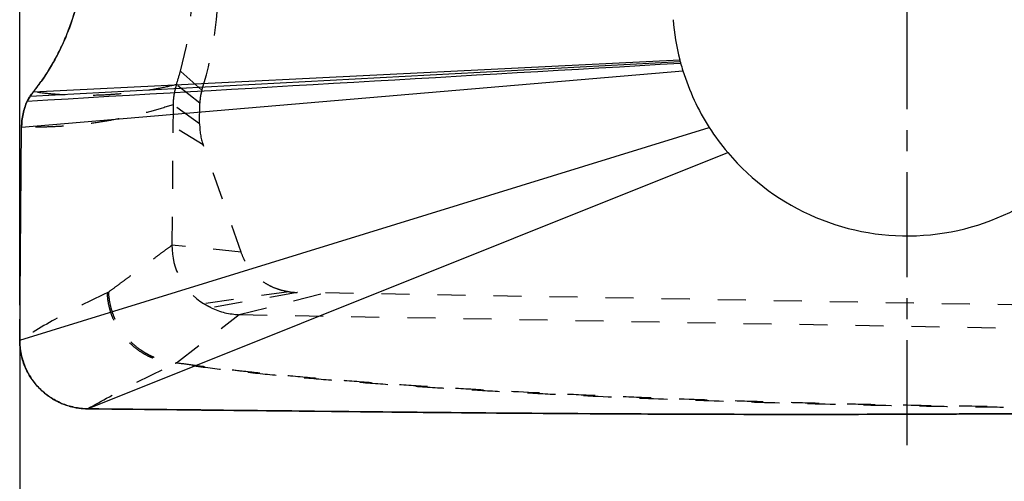
# Model space of a CAD drawing. Units: millimetres. Extents: x 0 to 594, y 0 to 420.
# Drawn here: x 258 to 373, y 155 to 209 of the extents above; entities that cross this region are included whole.
import ezdxf

# ---------------------------------------------------------------- set-up
doc = ezdxf.new("R2010")
doc.units = ezdxf.units.MM
doc.header["$LTSCALE"] = 32.67
for name, pattern in [('CENTER', [0.6, 0.375, -0.075, 0.075, -0.075]), ('DOT', [0.2, 0.1, -0.1]), ('HIDDEN', [0.2, 0.1, -0.1])]:
    doc.linetypes.add(name, pattern=pattern)
doc.layers.get('0').update_dxf_attribs({"linetype": 'CONTINUOUS'})
for name, color, linetype in [('608198572-000_AXIS', 7, 'CONTINUOUS'), ('608198572-000_CL', 7, 'CONTINUOUS'), ('608198572-000_DIM', 7, 'CONTINUOUS'), ('608198572-000_HL', 7, 'CONTINUOUS')]:
    doc.layers.add(name, color=color, linetype=linetype)
doc.styles.get("Standard").update_dxf_attribs({"font": 'TXT.SHX', "width": 0.7})
doc.dimstyles.new('DIMSTYLE_2', dxfattribs={"dimtxt": 3.5, "dimasz": 3.5, "dimexe": 1.5, "dimexo": 0, "dimgap": 0.875, "dimtad": 1, "dimlfac": 0.1, "dimdsep": 46, "dimtxsty": 'STANDARD', "dimblk": '_FILLED', "dimblk1": '_FILLED', "dimblk2": '_FILLED', "dimcen": 0.09, "dimclrt": 2, "dimadec": 3, "dimazin": 2, "dimtp": 0.1, "dimtm": 0.1, "dimtfac": 1, "dimtofl": 0, "dimtmove": 0, "dimatfit": 3, "dimldrblk": '_FILLED', "dimfxl": 1, "dimtolj": 1, "dimarcsym": 0})
doc.dimstyles.new('DIMSTYLE_4', dxfattribs={"dimtxt": 3.5, "dimasz": 3.5, "dimexe": 1.5, "dimexo": 0, "dimgap": 0.875, "dimtad": 1, "dimdec": 0, "dimlfac": 0.1, "dimdsep": 46, "dimtxsty": 'STANDARD', "dimblk": '_FILLED', "dimblk1": '_FILLED', "dimblk2": '_FILLED', "dimcen": 0.09, "dimclrt": 2, "dimadec": 3, "dimazin": 2, "dimtp": 0.1, "dimtm": 0.1, "dimtfac": 1, "dimtdec": 0, "dimtofl": 0, "dimtmove": 0, "dimatfit": 3, "dimldrblk": '_FILLED', "dimfxl": 1, "dimtolj": 1, "dimarcsym": 0})

# ---------------------------------------------------------------- blocks, each defined once
blk = doc.blocks.new('_FILLED')
at = {"color": 0, "linetype": 'BYBLOCK'}
blk.add_solid([(0, 0), (-1, 0.125), (-1, -0.125)], dxfattribs=at)
blk = doc.blocks.new('*D2')
at = {"layer": '608198572-000_DIM', "color": 3, "linetype": 'CONTINUOUS'}
for p, q in [((257.83, 175.24), (257.83, 299.55)), ((464.85, 238.92), (464.85, 299.55)), ((257.83, 298.05), (361.34, 298.05)), ((464.85, 298.05), (361.34, 298.05))]:
    blk.add_line(p, q, dxfattribs=at)
at = {"layer": '608198572-000_DIM', "color": 3, "linetype": 'CONTINUOUS', "xscale": 3.5, "yscale": 3.5, "zscale": 3.5, "rotation": 180}
blk.add_blockref('_FILLED', (257.83, 298.05), dxfattribs=at)
at = {"layer": '608198572-000_DIM', "color": 3, "linetype": 'CONTINUOUS', "xscale": 3.5, "yscale": 3.5, "zscale": 3.5}
blk.add_blockref('_FILLED', (464.85, 298.05), dxfattribs=at)
at = {"layer": '608198572-000_DIM', "color": 2, "linetype": 'CONTINUOUS', "insert": (361.34, 302.42), "char_height": 3.5, "width": 15.375, "attachment_point": 2, "line_spacing_factor": 0.9}
blk.add_mtext('20.7', dxfattribs=at)
blk = doc.blocks.new('*D4')
at = {"layer": '608198572-000_DIM', "color": 3, "linetype": 'CONTINUOUS'}
for p, q in [((257.83, 183.19), (257.83, 135.46)), ((437.29, 162.5), (437.29, 135.46)), ((257.83, 136.96), (347.56, 136.96)), ((437.29, 136.96), (347.56, 136.96))]:
    blk.add_line(p, q, dxfattribs=at)
at = {"layer": '608198572-000_DIM', "color": 3, "linetype": 'CONTINUOUS', "xscale": 3.5, "yscale": 3.5, "zscale": 3.5, "rotation": 180}
blk.add_blockref('_FILLED', (257.83, 136.96), dxfattribs=at)
at = {"layer": '608198572-000_DIM', "color": 3, "linetype": 'CONTINUOUS', "xscale": 3.5, "yscale": 3.5, "zscale": 3.5}
blk.add_blockref('_FILLED', (437.29, 136.96), dxfattribs=at)
at = {"layer": '608198572-000_DIM', "color": 2, "linetype": 'CONTINUOUS', "insert": (347.56, 141.33), "char_height": 3.5, "width": 7.125, "attachment_point": 2, "line_spacing_factor": 0.9}
blk.add_mtext('18', dxfattribs=at)

msp = doc.modelspace()

# ---------------------------------------------------------------- linework, layer by layer
at = {"color": 9, "linetype": 'DOT'}
for p, q in [((279.0895, 200.3386), (276.5782, 202.5305)), ((278.8418, 198.8022), (276.1099, 200.9774)), ((278.8207, 196.3832), (275.7244, 198.6304)), ((279.226, 193.9611), (275.7023, 196.1047)), ((283.6604, 181.4388), (275.5813, 182.2323)), ((289.2558, 176.799), (279.2843, 175.4195)), ((290.2025, 176.7291), (280.1587, 174.9331)), ((283.4428, 174.1467), (293.4283, 176.6728))]:
    msp.add_line(p, q, dxfattribs=at)
for points, knots in [([(276.1099, 200.9774), (275.4107, 200.8067), (274.3583, 200.5754), (272.9486, 200.3215), (271.8946, 200.1592), (270.8416, 200.0228), (269.4416, 199.8741), (267.6944, 199.7483), (265.6026, 199.6921), (263.5225, 199.7315), (261.4586, 199.8685), (260.0926, 200.0276), (259.4143, 200.1249)], [0, 0, 0, 0, 0.12841739, 0.19213863, 0.25553942, 0.31866568, 0.38155657, 0.50670211, 0.63109068, 0.75476956, 0.8777466, 1, 1, 1, 1]), ([(275.7244, 198.6304), (274.9949, 198.3905), (273.5327, 197.9469), (271.6871, 197.4749), (270.211, 197.146), (268.7405, 196.8489), (266.9005, 196.5353), (265.0542, 196.3018), (263.5778, 196.1661), (262.1038, 196.064), (260.2603, 195.9967), (258.7852, 196.0026), (258.0483, 196.0194)], [0, 0, 0, 0, 0.12831098, 0.25520653, 0.31822298, 0.38099269, 0.50586593, 0.62999621, 0.69184575, 0.75358672, 0.87685163, 1, 1, 1, 1]), ([(268.0166, 176.6696), (266.2871, 175.8774), (262.8298, 174.1443), (259.4933, 172.1897), (257.8313, 171.1476)], [0, 0, 0, 0, 0.49231123, 1, 1, 1, 1]), ([(268.0168, 176.6696), (268.0409, 176.15), (268.1486, 175.3714), (268.4285, 174.3678), (268.7982, 173.3936), (269.2981, 172.4731), (269.914, 171.6327), (270.6031, 170.8511), (271.396, 170.1666), (272.2683, 169.597), (272.9589, 169.23), (273.6797, 168.9266), (274.6721, 168.6099), (275.4463, 168.4734), (275.9647, 168.4314)], [0, 0, 0, 0, 0.12494637, 0.18747773, 0.2500086, 0.37495121, 0.43748343, 0.50001563, 0.62495267, 0.68748251, 0.75001239, 0.81254088, 0.87506657, 1, 1, 1, 1]), ([(268.1802, 176.7689), (268.2041, 176.2494), (268.3123, 175.4708), (268.5924, 174.4676), (268.8695, 173.7364), (269.2114, 173.0331), (269.7495, 172.141), (270.5689, 171.1215), (271.5591, 170.267), (272.4315, 169.6976), (273.122, 169.3306), (273.8426, 169.0271), (274.8348, 168.7106), (275.6089, 168.574), (276.1273, 168.5319)], [0, 0, 0, 0, 0.12494509, 0.18747582, 0.25000784, 0.31254206, 0.37507473, 0.50001319, 0.62495042, 0.68748055, 0.75001137, 0.81253947, 0.87506545, 1, 1, 1, 1]), ([(265.752, 163.1482), (267.4365, 164.1049), (270.8112, 165.9258), (274.2505, 167.6206), (275.9647, 168.4314)], [0, 0, 0, 0, 0.5053345, 1, 1, 1, 1]), ([(424.8213, 164.5054), (424.0813, 164.4405), (422.968, 164.3492), (421.4794, 164.2364), (420.3542, 164.1568), (419.2223, 164.0831), (418.0836, 164.0157), (416.9392, 163.9546), (415.9833, 163.908), (415.2184, 163.8693), (414.6453, 163.8396), (414.0717, 163.8109), (413.3044, 163.7748), (412.3421, 163.7337), (411.1845, 163.6893), (410.0243, 163.6483), (408.8624, 163.6089), (407.699, 163.5722), (406.1448, 163.5272), (404.1986, 163.4773), (401.8601, 163.4263), (399.5183, 163.3821), (397.1739, 163.3439), (395.2187, 163.3173), (393.6532, 163.2999), (392.4779, 163.289), (391.3022, 163.2798), (389.7337, 163.2687), (387.7721, 163.2577), (385.4167, 163.2517), (383.0595, 163.2532), (380.7012, 163.2606), (378.3421, 163.2703), (375.9824, 163.2856), (372.8352, 163.3124), (368.9005, 163.3561), (364.1785, 163.4229), (357.8826, 163.5313), (350.0157, 163.7068), (340.5828, 163.9808), (331.1647, 164.317), (323.3301, 164.6569), (317.0771, 164.9687), (312.4009, 165.2225), (307.7372, 165.4977), (303.0895, 165.799), (298.4623, 166.1287), (293.8613, 166.4903), (289.2952, 166.8892), (284.7797, 167.3321), (280.3391, 167.8345), (277.4106, 168.2219), (275.9649, 168.4314)], [0, 0, 0, 0, 0.01495094, 0.02247802, 0.03004305, 0.03765145, 0.04530444, 0.05299831, 0.06071382, 0.06456533, 0.06841159, 0.07226204, 0.07612238, 0.08387044, 0.09164552, 0.09943554, 0.10723301, 0.11504047, 0.12285937, 0.1385248, 0.15421848, 0.16993154, 0.18565958, 0.20140341, 0.20928261, 0.217167, 0.22505495, 0.23294471, 0.24873118, 0.26453183, 0.28034575, 0.2961673, 0.31199182, 0.32782139, 0.34365507, 0.37532958, 0.40700964, 0.43869203, 0.50204817, 0.56536328, 0.62860069, 0.69170022, 0.7231756, 0.75459377, 0.78594215, 0.8171929, 0.84832092, 0.87929597, 0.91007088, 0.94055873, 0.97060112, 1, 1, 1, 1]), ([(276.1273, 168.5319), (276.8442, 168.4278), (278.2889, 168.2284), (280.4713, 167.9505), (282.6796, 167.6897), (284.9097, 167.4459), (287.158, 167.2169), (290.1832, 166.929), (293.9914, 166.6004), (298.5859, 166.2441), (303.2055, 165.9171), (307.8444, 165.6169), (314.0576, 165.2507), (320.2874, 164.9332), (326.5298, 164.6543), (332.7882, 164.3975), (339.0532, 164.1719), (345.3233, 163.9757), (350.0301, 163.8432), (354.739, 163.7264), (361.0195, 163.5927), (368.8703, 163.4671), (376.72, 163.398), (382.9964, 163.3752), (387.6991, 163.3759), (392.3964, 163.3968), (397.0859, 163.4419), (401.7637, 163.5167), (406.4243, 163.6263), (410.2937, 163.7519), (413.3741, 163.8777), (415.6695, 163.9855), (417.9515, 164.1086), (420.2173, 164.2488), (422.4634, 164.4063), (423.9534, 164.5252), (424.6941, 164.5893)], [0, 0, 0, 0, 0.01460784, 0.02940695, 0.04435898, 0.05944472, 0.07464114, 0.08992895, 0.12071838, 0.15171255, 0.18285007, 0.21410034, 0.24544509, 0.30834839, 0.33987704, 0.37144128, 0.43464916, 0.46628337, 0.49793251, 0.5295931, 0.56126126, 0.62460107, 0.68791325, 0.71954722, 0.75115818, 0.78273597, 0.81426478, 0.8457202, 0.87706926, 0.90826421, 0.92378242, 0.93923264, 0.9545989, 0.9698626, 0.98500822, 1, 1, 1, 1])]:
    msp.add_open_spline(points, degree=3, knots=knots, dxfattribs=at)
at = {"layer": '608198572-000_AXIS', "color": 1, "linetype": 'CENTER'}
msp.add_line((361.3422, 158.8896), (361.3422, 265.412), dxfattribs=at)
at = {"layer": '608198572-000_CL', "color": 30, "linetype": 'CONTINUOUS'}
for p, q in [((263.2025, 206.5304), (263.1959, 206.5145)), ((259.4143, 200.1247), (259.0407, 199.6312)), ((259.4423, 200.1594), (259.4143, 200.1249)), ((259.0407, 199.6312), (258.7144, 199.055)), ((257.8313, 171.1475), (257.8313, 171.1336)), ((258.8938, 167.1649), (258.914, 167.1299)), ((307.8443, 162.7093), (307.9875, 162.708)), ((349.7419, 162.4974), (349.9605, 162.4975))]:
    msp.add_line(p, q, dxfattribs=at)
at = {"layer": '608198572-000_CL', "color": 7, "linetype": 'CONTINUOUS'}
for p, q in [((259.0431, 199.6333), (334.8663, 203.6742)), ((257.8313, 171.1476), (258.0483, 196.0194))]:
    msp.add_line(p, q, dxfattribs=at)
at = {"layer": '608198572-000_CL', "color": 9, "linetype": 'CONTINUOUS'}
for p, q in [((259.4143, 200.1249), (334.8169, 203.8625)), ((258.0483, 196.0194), (335.1799, 202.587)), ((257.8313, 171.1477), (338.2629, 195.958)), ((265.7518, 163.1482), (340.417, 193.0368))]:
    msp.add_line(p, q, dxfattribs=at)
at = {"layer": '608198572-000_CL', "color": 7, "linetype": 'CONTINUOUS'}
for centre, radius, start, end in [((361.3231, 210.7197), 27.3788, 184.541593, 194.504348), ((361.3319, 210.7202), 27.3875, 194.50074, 194.908015), ((361.3422, 210.7229), 27.3982, 194.907935, 195.326343), ((361.5061, 210.7708), 27.5688, 195.332379, 197.268554), ((361.3476, 210.7254), 27.4041, 197.276244, 212.607171), ((361.1215, 210.5601), 27.1245, 212.570465, 220.242779), ((361.3422, 210.7229), 27.3982, 220.204409, 327.765548)]:
    msp.add_arc(centre, radius, start, end, dxfattribs=at)
at = {"layer": '608198572-000_CL', "color": 30, "linetype": 'CONTINUOUS'}
for centre, radius, start, end in [((240.8877, 215.1847), 23.8754, 320.999835, 324.567112), ((265.6259, 195.9477), 7.5779, 155.792296, 179.458393)]:
    msp.add_arc(centre, radius, start, end, dxfattribs=at)
at = {"layer": '608198572-000_CL', "color": 7, "linetype": 'CONTINUOUS'}
for points, knots in [([(259.4143, 200.1249), (259.8097, 200.611), (260.5606, 201.6125), (261.5665, 203.1898), (262.4492, 204.823), (263.2098, 206.4941), (263.8531, 208.185), (264.3856, 209.8776), (264.8173, 211.553), (265.0506, 212.6665), (265.1547, 213.2163)], [0, 0, 0, 0, 0.130151, 0.25969299, 0.38823809, 0.51542265, 0.64078371, 0.76377251, 0.88376738, 1, 1, 1, 1]), ([(259.041, 199.631), (259.1001, 199.7154), (259.2229, 199.8813), (259.3491, 200.0446), (259.4143, 200.1248)], [0, 0, 0, 0, 0.49903775, 1, 1, 1, 1]), ([(258.0483, 196.0194), (258.0506, 196.2801), (258.0829, 196.8019), (258.2122, 197.575), (258.4192, 198.3309), (258.6072, 198.8187), (258.7136, 199.0568)], [0, 0, 0, 0, 0.24998002, 0.49999303, 0.75002144, 1, 1, 1, 1]), ([(258.7142, 199.0569), (258.7394, 199.1062), (258.7886, 199.2054), (258.8532, 199.3279), (258.9087, 199.4236), (258.9677, 199.5173), (259.0139, 199.5863), (259.0431, 199.6333)], [0, 0, 0, 0, 0.25005289, 0.50012766, 0.62512498, 0.75007699, 1, 1, 1, 1]), ([(265.752, 163.1482), (265.4922, 163.1508), (264.9721, 163.1828), (264.2009, 163.3064), (263.4449, 163.5031), (262.7115, 163.7721), (262.0076, 164.1107), (261.3399, 164.5162), (260.7144, 164.9844), (259.9459, 165.6861), (259.2854, 166.4989), (258.7532, 167.3931), (258.4212, 168.1003), (258.1597, 168.8364), (257.9709, 169.5946), (257.8568, 170.3673), (257.8313, 170.8877), (257.8313, 171.1476)], [0, 0, 0, 0, 0.06248968, 0.12501779, 0.18751849, 0.25002274, 0.31253248, 0.37504121, 0.43755311, 0.50006316, 0.62493735, 0.68744841, 0.74995988, 0.81246976, 0.87497702, 0.93750281, 1, 1, 1, 1]), ([(434.5027, 163.2971), (431.0657, 163.2519), (424.2206, 163.1586), (413.9992, 163.017), (403.8286, 162.8829), (393.6167, 162.761), (383.2608, 162.6552), (372.7231, 162.5716), (362.0404, 162.516), (351.2721, 162.4924), (340.4681, 162.5025), (326.0969, 162.557), (308.2427, 162.6949), (286.9421, 162.9237), (272.8026, 163.0787), (265.7521, 163.1482)], [0, 0, 0, 0, 0.06110557, 0.12169582, 0.18172176, 0.24192376, 0.30324469, 0.36582709, 0.42925677, 0.49315258, 0.55725482, 0.62131904, 0.74862942, 0.8746565, 1, 1, 1, 1])]:
    msp.add_open_spline(points, degree=3, knots=knots, dxfattribs=at)
at = {"layer": '608198572-000_CL', "color": 30, "linetype": 'CONTINUOUS'}
for points in [[(264.224, 209.3924), (263.9344, 208.4364), (263.5966, 207.4775), (263.2025, 206.5304)], [(263.1959, 206.5145), (262.4464, 204.7164), (261.4932, 202.961), (260.3413, 201.343)], [(265.7522, 163.1482), (275.8598, 163.0485), (285.9595, 162.9321), (296.1186, 162.8257)], [(296.1186, 162.8257), (300.0171, 162.7849), (303.9244, 162.7456), (307.8443, 162.7093)]]:
    msp.add_open_spline(points, degree=3, dxfattribs=at)
at = {"layer": '608198572-000_CL', "color": 7, "linetype": 'CONTINUOUS'}
msp.add_open_spline([(258.7142, 199.0569), (284.1162, 200.5342), (309.5183, 202.0088), (334.9206, 203.4824)], degree=3, dxfattribs=at)
at = {"layer": '608198572-000_CL', "color": 30, "linetype": 'CONTINUOUS'}
for points, knots in [([(257.8313, 171.1336), (257.835, 171.0499), (257.8422, 170.8826), (257.8519, 170.6732), (257.8574, 170.5271), (257.8626, 170.4429), (257.8815, 170.3123), (257.9048, 170.1182), (257.9322, 169.9236), (257.947, 169.7934), (257.9642, 169.708), (257.9981, 169.559), (258.0345, 169.3884), (258.0734, 169.2183), (258.0975, 169.0894), (258.1407, 168.9656), (258.1916, 168.7987), (258.2447, 168.6327), (258.2896, 168.4863), (258.3168, 168.4042), (258.3661, 168.2895), (258.4208, 168.1528), (258.4843, 167.9981), (258.5249, 167.901), (258.5548, 167.824), (258.5942, 167.7445), (258.6675, 167.6044), (258.7699, 167.4047), (258.8525, 167.2448), (258.8938, 167.1649)], [0, 0, 0, 0, 0.0625, 0.125, 0.15625, 0.171875, 0.1875, 0.25, 0.3125, 0.328125, 0.34375, 0.375, 0.4375, 0.46875, 0.5, 0.53125, 0.5625, 0.625, 0.65625, 0.671875, 0.6875, 0.75, 0.78125, 0.8125, 0.828125, 0.84375, 0.875, 0.9375, 1, 1, 1, 1]), ([(258.914, 167.1299), (258.9591, 167.0593), (259.0491, 166.9181), (259.1623, 166.7417), (259.2402, 166.6179), (259.2868, 166.5476), (259.3686, 166.4441), (259.4861, 166.2875), (259.6067, 166.1333), (259.6853, 166.0274), (259.7411, 165.964), (259.8403, 165.8566), (259.9524, 165.7322), (260.0667, 165.6089), (260.1471, 165.5146), (260.2474, 165.4272), (260.3742, 165.3082), (260.503, 165.1905), (260.6148, 165.0858), (260.6793, 165.0282), (260.7791, 164.9532), (260.8946, 164.8619), (261.0266, 164.7593), (261.1101, 164.6953), (261.1746, 164.6433), (261.2474, 164.5944), (261.3788, 164.5105), (261.5644, 164.3898), (261.7136, 164.2934), (261.7881, 164.2452)], [0, 0, 0, 0, 0.0625, 0.125, 0.15625, 0.171875, 0.1875, 0.25, 0.3125, 0.328125, 0.34375, 0.375, 0.4375, 0.46875, 0.5, 0.53125, 0.5625, 0.625, 0.65625, 0.671875, 0.6875, 0.75, 0.78125, 0.8125, 0.828125, 0.84375, 0.875, 0.9375, 1, 1, 1, 1]), ([(261.7881, 164.2452), (261.8122, 164.2311), (261.8426, 164.2134), (261.8786, 164.193), (261.8946, 164.1839), (261.905, 164.178), (261.9243, 164.1672), (261.9407, 164.1581), (261.9512, 164.1522)], [0, 0, 0, 0, 0.5, 0.625, 0.75, 0.8125, 0.875, 1, 1, 1, 1]), ([(261.9512, 164.1522), (262.0229, 164.1161), (262.1662, 164.0438), (262.3459, 163.9539), (262.4706, 163.8902), (262.5435, 163.855), (262.6616, 163.8092), (262.8352, 163.7379), (263.0292, 163.6584), (263.1854, 163.5982), (263.3464, 163.5513), (263.5061, 163.5), (263.6659, 163.4519), (263.7868, 163.4107), (263.9034, 163.3886), (264.0604, 163.3525), (264.2173, 163.3186), (264.3538, 163.2873), (264.4331, 163.2711), (264.5589, 163.2556), (264.7447, 163.2291), (264.9521, 163.1997), (265.1186, 163.1796), (265.2879, 163.1735), (265.4986, 163.1611), (265.6675, 163.1526), (265.7518, 163.1482)], [0, 0, 0, 0, 0.0625, 0.125, 0.15625, 0.171875, 0.1875, 0.25, 0.3125, 0.34375, 0.375, 0.4375, 0.46875, 0.5, 0.53125, 0.5625, 0.625, 0.65625, 0.671875, 0.6875, 0.75, 0.8125, 0.84375, 0.875, 0.9375, 1, 1, 1, 1]), ([(307.9875, 162.708), (315.2409, 162.6409), (329.1214, 162.5332), (343.1191, 162.4962), (349.7419, 162.4974)], [0, 0, 0, 0, 0.52570515, 1, 1, 1, 1]), ([(349.9605, 162.4975), (350.4963, 162.4976), (355.4105, 162.5), (364.6822, 162.5242), (377.4705, 162.604), (386.3811, 162.6868), (390.9718, 162.7352), (391.5741, 162.7416)], [0, 0, 0, 0, 0.03795942, 0.34819506, 0.6584307, 0.95509448, 1, 1, 1, 1])]:
    msp.add_open_spline(points, degree=3, knots=knots, dxfattribs=at)
at = {"layer": '608198572-000_HL', "color": 6, "linetype": 'HIDDEN'}
for p, q in [((278.8207, 196.3832), (278.8418, 198.8022)), ((275.7244, 198.6304), (275.5813, 182.2323)), ((283.6604, 181.4388), (279.226, 193.9611)), ((268.1802, 176.7689), (268.0166, 176.6696)), ((401.3002, 174.7899), (290.2025, 176.7291)), ((276.1273, 168.5319), (283.4428, 174.1467)), ((283.4428, 174.1467), (402.6007, 172.0668))]:
    msp.add_line(p, q, dxfattribs=at)
for centre, radius, start, end in [((240.2006, 212.6522), 37.7595, 344.451425, 8.795758), ((239.969, 212.6724), 41.0196, 342.501068, 3.37877), ((240.1928, 212.6526), 37.7664, 341.992725, 344.453909), ((285.882, 196.3199), 7.0615, 179.48635, 199.513645), ((283.62, 182.1888), 8.0388, 179.690155, 237.360976), ((290.339, 185.0294), 8.3014, 262.502741, 269.057896), ((283.6393, 182.2182), 8.074, 244.462907, 268.605277)]:
    msp.add_arc(centre, radius, start, end, dxfattribs=at)
for points, knots in [([(276.1099, 200.9774), (276.0482, 200.7873), (275.9388, 200.404), (275.819, 199.8191), (275.7448, 199.2273), (275.7261, 198.8297), (275.7244, 198.6304)], [0, 0, 0, 0, 0.25113818, 0.50043298, 0.74949864, 1, 1, 1, 1]), ([(279.0894, 200.3386), (279.0501, 200.2145), (278.9801, 199.9636), (278.9033, 199.5804), (278.8555, 199.1926), (278.8429, 198.9323), (278.8418, 198.8022)], [0, 0, 0, 0, 0.24999394, 0.49999368, 0.75001368, 1, 1, 1, 1]), ([(268.1802, 176.7689), (268.4886, 176.9964), (269.1054, 177.4517), (270.0303, 178.1349), (270.9555, 178.8175), (271.881, 179.4998), (272.8064, 180.1829), (273.7308, 180.8683), (274.6546, 181.5531), (275.272, 182.0069), (275.5813, 182.2323)], [0, 0, 0, 0, 0.12499144, 0.25000373, 0.37498952, 0.49995175, 0.62496869, 0.75010557, 0.87521112, 1, 1, 1, 1]), ([(289.2558, 176.799), (288.9391, 176.8398), (288.3102, 176.9649), (287.4036, 177.2844), (286.551, 177.7285), (285.7694, 178.2883), (285.0746, 178.9527), (284.4803, 179.7084), (283.9986, 180.5402), (283.7591, 181.135), (283.6604, 181.4388)], [0, 0, 0, 0, 0.12499541, 0.25000266, 0.37500002, 0.5, 0.62499998, 0.74999734, 0.87500459, 1, 1, 1, 1]), ([(280.1587, 174.9331), (280.0834, 174.9691), (279.9334, 175.0422), (279.7123, 175.1598), (279.496, 175.2859), (279.3545, 175.3744), (279.2843, 175.4195)], [0, 0, 0, 0, 0.25000171, 0.49999431, 0.75000164, 1, 1, 1, 1]), ([(276.1273, 168.5319), (276.114, 168.5217), (276.087, 168.5026), (276.0335, 168.468), (275.9926, 168.4445), (275.9649, 168.4314)], [0, 0, 0, 0, 0.26293507, 0.51788302, 1, 1, 1, 1])]:
    msp.add_open_spline(points, degree=3, knots=knots, dxfattribs=at)

# ---------------------------------------------------------------- dimensions: what is measured, and where the dimension line sits
at = {"layer": '608198572-000_DIM', "color": 3, "linetype": 'CONTINUOUS'}
dim = msp.add_linear_dim(base=(257.8313, 298.0473), p1=(464.8532, 238.9153), p2=(257.8313, 175.2409), angle=180, dimstyle='DIMSTYLE_2', dxfattribs=at)
dim.commit()
dim.dimension.update_dxf_attribs({"geometry": '*D2', "text_midpoint": (360.8422, 298.0473), "dimtype": 160})
dim = msp.add_linear_dim(base=(437.2926, 136.9582), p1=(257.8313, 183.1916), p2=(437.2926, 162.4974), dimstyle='DIMSTYLE_4', dxfattribs=at)
dim.commit()
dim.dimension.update_dxf_attribs({"geometry": '*D4', "text_midpoint": (347.062, 136.9582), "dimtype": 160})

doc.saveas('drawing.dxf')
